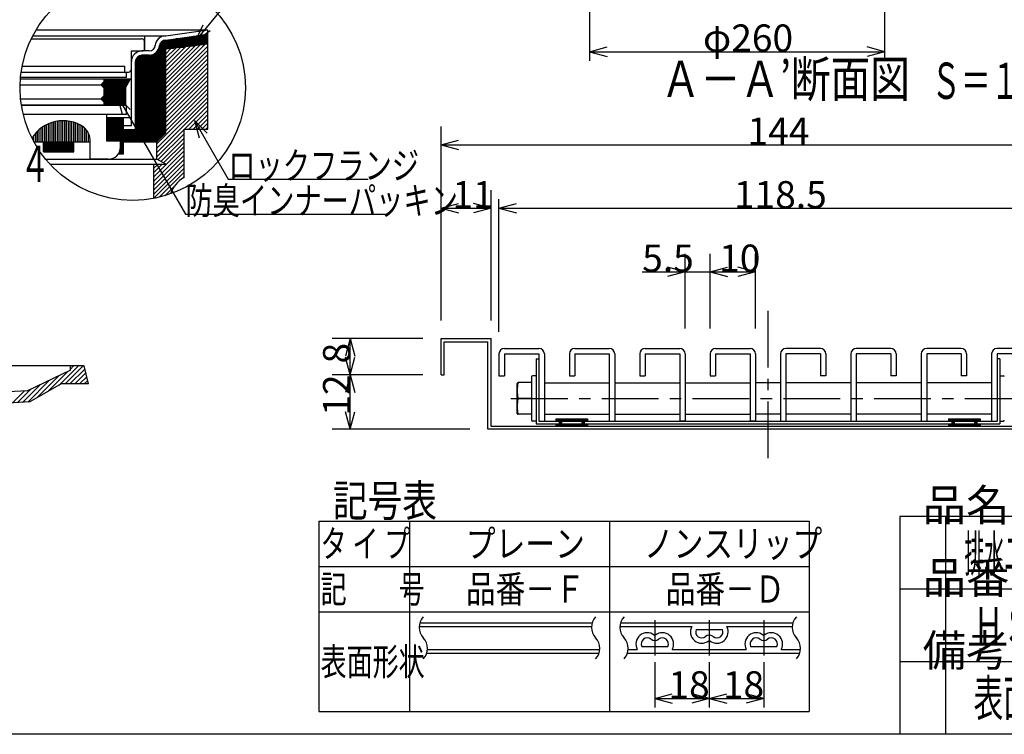
# Model space of a CAD drawing. Extents: x 96 to 2311, y 93 to 1536.
# Drawn here: x 705 to 1572, y 96 to 726 of the extents above; entities that cross this region are included whole.
import ezdxf

# ---------------------------------------------------------------- set-up
doc = ezdxf.new("R2010")
doc.units = 0
doc.header["$LTSCALE"] = 8
doc.header["$MEASUREMENT"] = 0
doc.linetypes.add('CENTER1', pattern=[10, 6.25, -1.25, 1.25, -1.25])
for name, color, linetype in [('_0-5_寸法線', 7, 'CONTINUOUS'), ('_0-7_枠細線', 7, 'CONTINUOUS'), ('_0-8_枠中線', 7, 'CONTINUOUS'), ('_0-A_極細1', 7, 'CONTINUOUS'), ('_0-D_寸法1', 7, 'CONTINUOUS'), ('_0-E_極細4', 7, 'CONTINUOUS'), ('_1-2_極細2', 7, 'CONTINUOUS'), ('_1-3_細線2', 7, 'CONTINUOUS'), ('_1-5_寸法2', 7, 'CONTINUOUS')]:
    doc.layers.add(name, color=color, linetype=linetype)
doc.styles.get("Standard").update_dxf_attribs({"font": 'txt', "bigfont": 'bigfont.shx'})
doc.styles.add('TATEGAKI', font='txt', dxfattribs={"bigfont": 'bigfont.shx'})

msp = doc.modelspace()

# ---------------------------------------------------------------- linework, layer by layer
at = {"layer": '_0-5_寸法線', "color": 7, "linetype": 'Continuous'}
for p, q in [((1206.46, 921.68), (1206.46, 689.68)), ((1466.46, 921.68), (1466.46, 689.68)), ((1206.46, 697.68), (1221.91, 701.82)), ((1206.46, 697.68), (1221.91, 693.54)), ((1206.46, 697.68), (1466.46, 697.68)), ((1466.46, 697.68), (1451, 701.82)), ((1466.46, 697.68), (1451, 693.54))]:
    msp.add_line(p, q, dxfattribs=at)
at = {"layer": '_0-7_枠細線', "color": 5, "linetype": 'Continuous'}
for p, q in [((1520, 288), (1520, 96)), ((968, 284), (1400, 284)), ((968, 284), (968, 116)), ((1048, 284), (1048, 116)), ((1224, 284), (1224, 116)), ((1400, 284), (1400, 116)), ((968, 244), (1400, 244)), ((1896, 224), (1480, 224)), ((968, 204), (1400, 204)), ((1056.52, 191.07), (1208.33, 191.07)), ((1057.11, 194.27), (1208.92, 194.27)), ((1233.32, 191.07), (1296.62, 191.07)), ((1233.91, 194.27), (1385.72, 194.27)), ((1327.38, 191.07), (1385.13, 191.07)), ((1300.45, 188.4), (1323.55, 188.4)), ((1063.08, 167.6), (1214.89, 167.6)), ((1063.67, 170.8), (1215.48, 170.8)), ((1239.88, 167.6), (1391.69, 167.6)), ((1240.47, 170.8), (1248.62, 170.8)), ((1252.45, 173.47), (1275.55, 173.47)), ((1279.38, 170.8), (1344.62, 170.8)), ((1348.45, 173.47), (1371.55, 173.47)), ((1375.38, 170.8), (1392.28, 170.8)), ((1264, 159.6), (1264, 119.6)), ((1312, 159.6), (1312, 119.6)), ((1360, 159.6), (1360, 119.6)), ((1992, 160), (1480, 160)), ((1264, 127.6), (1279.45, 131.75)), ((1312, 127.6), (1296.55, 131.75)), ((1312, 127.6), (1327.45, 131.75)), ((1360, 127.6), (1344.55, 131.75)), ((1264, 127.6), (1279.45, 123.46)), ((1264, 127.6), (1312, 127.6)), ((1312, 127.6), (1296.55, 123.46)), ((1312, 127.6), (1327.45, 123.46)), ((1312, 127.6), (1360, 127.6)), ((1360, 127.6), (1344.55, 123.46)), ((968, 116), (1400, 116))]:
    msp.add_line(p, q, dxfattribs=at)
at = {"layer": '_0-7_枠細線', "color": 5, "linetype": 'CENTER1'}
for p, q in [((1264, 196.51), (1264, 165.55)), ((1312, 196.51), (1312, 165.55)), ((1360, 196.51), (1360, 165.55))]:
    msp.add_line(p, q, dxfattribs=at)
at = {"layer": '_0-7_枠細線', "color": 5, "linetype": 'Continuous'}
for centre, radius, start, end in [((1070.24, 190.21), 13.74, 137.56163, 222.43837), ((1222.05, 190.21), 13.74, 137.56163, 222.43837), ((1247.04, 190.21), 13.74, 137.56163, 222.43837), ((1305.33, 186.27), 9.95, 151.14637, 308.68219), ((1318.67, 186.27), 9.95, 231.31781, 28.85363), ((1398.85, 190.21), 13.74, 137.56163, 222.43837), ((1257.33, 175.6), 9.95, 51.31781, 208.85363), ((1264, 183.93), 0.72, 231.31781, 308.68219), ((1270.67, 175.6), 9.95, 331.14637, 128.68219), ((1305.33, 186.27), 5.33, 156.42182, 308.68219), ((1312, 177.94), 5.33, 51.31781, 128.68219), ((1318.67, 186.27), 5.33, 231.31781, 23.57818), ((1353.33, 175.6), 9.95, 51.31781, 208.85363), ((1360, 183.93), 0.72, 231.31781, 308.68219), ((1366.67, 175.6), 9.95, 331.14637, 128.68219), ((1049.95, 171.66), 13.74, 317.56163, 42.43837), ((1201.76, 171.66), 13.74, 317.56163, 42.43837), ((1226.75, 171.66), 13.74, 317.56163, 42.43837), ((1257.33, 175.6), 5.33, 51.31781, 203.57818), ((1264, 183.93), 5.33, 231.31781, 308.68219), ((1270.67, 175.6), 5.33, 336.42182, 128.68219), ((1312, 177.94), 0.72, 51.31781, 128.68219), ((1353.33, 175.6), 5.33, 51.31781, 203.57818), ((1360, 183.93), 5.33, 231.31781, 308.68219), ((1366.67, 175.6), 5.33, 336.42182, 128.68219), ((1378.56, 171.66), 13.74, 317.56163, 42.43837)]:
    msp.add_arc(centre, radius, start, end, dxfattribs=at)
at = {"layer": '_0-8_枠中線', "color": 5, "linetype": 'Continuous'}
for p, q in [((2280, 288), (1480, 288)), ((1480, 288), (1480, 96)), ((2280, 96), (96, 96))]:
    msp.add_line(p, q, dxfattribs=at)
at = {"layer": '_0-A_極細1', "color": 7, "linetype": 'Continuous'}
for p, q in [((716.03, 711.67), (833.21, 711.67)), ((718.97, 716.93), (870.13, 716.93)), ((814.66, 698.34), (814.66, 711.67)), ((833.21, 711.67), (870.13, 716.93)), ((833.21, 707.9), (870.13, 713.16)), ((857.38, 711.35), (870.13, 711.35)), ((864.87, 712.41), (870.13, 712.41)), ((870.13, 713.24), (870.13, 716.93)), ((870.13, 632.46), (870.13, 716.86)), ((714.7, 709.01), (811.73, 709.01)), ((814.39, 699.41), (814.39, 706.34)), ((828.3, 621.32), (828.3, 705.03)), ((829.37, 622.38), (829.37, 706.41)), ((830.44, 623.45), (830.44, 707.2)), ((831.5, 624.52), (831.5, 707.67)), ((832.57, 625.58), (832.57, 707.9)), ((833.21, 626.23), (833.21, 707.94)), ((833.21, 707.08), (870.13, 707.08)), ((833.21, 706.01), (870.13, 706.01)), ((833.21, 704.95), (870.13, 704.95)), ((870.13, 704.17), (833.21, 699.9)), ((833.21, 703.88), (867.61, 703.88)), ((833.21, 669.53), (867.55, 703.87)), ((833.21, 673.3), (863.29, 703.38)), ((833.21, 677.08), (859.03, 702.89)), ((833.21, 702.81), (858.38, 702.81)), ((833.21, 665.76), (870.13, 702.67)), ((834.91, 708.15), (870.13, 708.15)), ((842.4, 709.21), (870.13, 709.21)), ((849.89, 710.28), (870.13, 710.28)), ((802.93, 682.34), (802.93, 698.34)), ((802.93, 698.34), (813.33, 698.34)), ((810.17, 618.34), (810.17, 694.2)), ((811.24, 618.34), (811.24, 694.51)), ((818.61, 698.34), (812.26, 698.34)), ((818.61, 694.61), (812.26, 694.61)), ((812.3, 618.34), (812.3, 694.61)), ((813.37, 618.34), (813.37, 694.61)), ((814.44, 618.34), (814.44, 694.61)), ((815.5, 618.34), (815.5, 694.61)), ((816.57, 618.34), (816.57, 694.61)), ((817.64, 618.34), (817.64, 694.61)), ((818.7, 618.34), (818.7, 694.61)), ((819.77, 618.34), (819.77, 694.68)), ((820.84, 618.34), (820.84, 694.88)), ((821.9, 618.34), (821.9, 695.23)), ((822.97, 618.34), (822.97, 695.72)), ((824.04, 618.34), (824.04, 696.41)), ((825.1, 618.34), (825.1, 697.34)), ((826.17, 619.18), (826.17, 698.66)), ((827.24, 620.25), (827.24, 700.87)), ((833.21, 680.85), (854.76, 702.39)), ((833.21, 684.62), (850.5, 701.9)), ((833.21, 701.75), (849.15, 701.75)), ((833.21, 688.39), (846.23, 701.41)), ((833.21, 692.16), (841.97, 700.92)), ((833.21, 700.68), (839.92, 700.68)), ((833.21, 695.93), (837.7, 700.42)), ((833.21, 699.7), (833.44, 699.93)), ((833.21, 661.99), (870.13, 698.9)), ((833.21, 658.22), (870.13, 695.13)), ((802.93, 632.74), (802.93, 689.01)), ((806.66, 629.01), (806.66, 689.01)), ((806.97, 618.34), (806.97, 690.84)), ((808.04, 618.34), (808.04, 692.68)), ((809.1, 618.34), (809.1, 693.63)), ((833.21, 654.45), (870.13, 691.36)), ((833.21, 650.68), (870.13, 687.59)), ((705.81, 679.67), (800.26, 679.67)), ((706.7, 685.01), (797.06, 685.01)), ((797.06, 679.67), (797.06, 685.01)), ((798.66, 674.88), (798.66, 679.67)), ((833.21, 646.91), (870.13, 683.82)), ((833.21, 643.13), (870.13, 680.05)), ((704.88, 668.51), (775.99, 668.51)), ((705.16, 673.84), (802.13, 673.84)), ((798.66, 674.88), (705.25, 674.88)), ((775.99, 668.51), (778.66, 671.17)), ((778.66, 665.84), (775.99, 668.51)), ((776.16, 668.68), (799.37, 668.68)), ((777.23, 669.75), (799.94, 669.75)), ((778.3, 670.81), (800.51, 670.81)), ((778.66, 673.84), (778.66, 671.17)), ((778.66, 672.95), (801.65, 672.95)), ((778.66, 671.88), (801.08, 671.88)), ((797.86, 665.84), (802.13, 673.84)), ((833.21, 639.36), (870.13, 676.27)), ((833.21, 635.59), (870.13, 672.5)), ((833.21, 631.82), (870.13, 668.73)), ((776.89, 667.61), (798.8, 667.61)), ((777.95, 666.55), (798.24, 666.55)), ((778.66, 665.84), (778.66, 658.91)), ((778.66, 665.48), (797.86, 665.48)), ((778.66, 664.41), (797.86, 664.41)), ((778.66, 663.35), (797.86, 663.35)), ((778.66, 662.28), (797.86, 662.28)), ((778.66, 661.21), (797.86, 661.21)), ((778.66, 660.15), (797.86, 660.15)), ((797.86, 665.84), (797.86, 650.91)), ((825.33, 616.39), (870.13, 661.19)), ((833.21, 628.05), (870.13, 664.96)), ((705.32, 656.24), (775.99, 656.24)), ((705.98, 650.91), (797.86, 650.91)), ((775.99, 656.24), (778.66, 658.91)), ((778.66, 653.57), (775.99, 656.24)), ((776.35, 655.88), (797.86, 655.88)), ((776.7, 656.95), (797.86, 656.95)), ((777.42, 654.81), (797.86, 654.81)), ((777.76, 658.01), (797.86, 658.01)), ((778.49, 653.75), (797.86, 653.75)), ((778.66, 659.08), (797.86, 659.08)), ((778.66, 653.57), (778.66, 650.91)), ((778.66, 652.68), (797.86, 652.68)), ((778.66, 651.61), (797.86, 651.61)), ((825.33, 612.62), (870.13, 657.42)), ((825.33, 608.85), (870.13, 653.65)), ((798.66, 650.35), (706.07, 650.35)), ((781.33, 642.35), (707.68, 642.35)), ((798.66, 642.35), (781.33, 642.35)), ((781.33, 618.88), (781.33, 642.35)), ((798.66, 642.35), (798.66, 650.35)), ((849.75, 629.5), (870.13, 649.88)), ((853.52, 629.5), (870.13, 646.1)), ((857.3, 629.5), (870.13, 642.33)), ((728.19, 618.34), (728.19, 633.42)), ((729.79, 618.34), (729.79, 634.17)), ((731.39, 618.34), (731.39, 634.82)), ((732.99, 618.34), (732.99, 635.38)), ((734.59, 618.34), (734.59, 635.84)), ((736.19, 618.34), (736.19, 636.21)), ((737.79, 618.34), (737.79, 636.5)), ((739.39, 618.34), (739.39, 636.71)), ((740.99, 618.34), (740.99, 636.83)), ((742.59, 618.34), (742.59, 636.87)), ((744.19, 618.34), (744.19, 636.84)), ((745.79, 618.34), (745.79, 636.72)), ((747.39, 618.34), (747.39, 636.52)), ((748.99, 618.34), (748.99, 636.24)), ((750.59, 618.34), (750.59, 635.88)), ((752.19, 618.34), (752.19, 635.42)), ((753.79, 618.34), (753.79, 634.88)), ((755.39, 618.34), (755.39, 634.23)), ((756.99, 618.34), (756.99, 633.49)), ((781.33, 639.67), (802.93, 639.67)), ((781.37, 618.88), (781.37, 639.67)), ((782.44, 618.88), (782.44, 639.67)), ((783.5, 618.88), (783.5, 639.67)), ((784.57, 618.88), (784.57, 639.67)), ((785.64, 618.88), (785.64, 639.67)), ((786.7, 618.88), (786.7, 639.67)), ((787.77, 618.88), (787.77, 639.67)), ((788.84, 618.88), (788.84, 639.67)), ((789.9, 618.88), (789.9, 639.67)), ((790.97, 618.88), (790.97, 639.67)), ((792.04, 618.88), (792.04, 639.67)), ((793.1, 618.88), (793.1, 639.67)), ((794.17, 607.67), (794.17, 639.67)), ((795.24, 607.67), (795.24, 639.67)), ((795.99, 607.67), (795.99, 639.67)), ((861.07, 629.5), (870.13, 638.56)), ((864.84, 629.5), (870.13, 634.79)), ((718.59, 618.34), (718.59, 625.96)), ((720.19, 618.34), (720.19, 627.66)), ((721.79, 618.34), (721.79, 629.13)), ((723.39, 618.34), (723.39, 630.42)), ((724.99, 618.34), (724.99, 631.55)), ((726.59, 618.34), (726.59, 632.55)), ((758.59, 618.34), (758.59, 632.63)), ((760.19, 618.34), (760.19, 631.65)), ((761.79, 618.34), (761.79, 630.37)), ((763.39, 618.34), (763.39, 628.57)), ((764.99, 618.34), (764.99, 625.99)), ((795.99, 632.74), (802.93, 632.74)), ((795.99, 629.01), (806.66, 629.01)), ((796.3, 618.34), (796.3, 629.01)), ((797.37, 618.34), (797.37, 629.01)), ((798.44, 618.34), (798.44, 629.01)), ((799.5, 618.34), (799.5, 629.01)), ((800.57, 618.34), (800.57, 629.01)), ((801.64, 618.34), (801.64, 629.01)), ((802.7, 618.34), (802.7, 629.01)), ((803.77, 618.34), (803.77, 629.01)), ((804.84, 618.34), (804.84, 629.01)), ((805.9, 618.34), (805.9, 629.01)), ((825.33, 605.08), (849.33, 629.08)), ((833.21, 626.23), (825.33, 618.34)), ((826.32, 602.3), (849.33, 625.3)), ((849.33, 629.5), (870.13, 629.5)), ((849.33, 586.84), (849.33, 629.5)), ((868.61, 629.5), (870.13, 631.02)), ((870.13, 629.5), (870.13, 632.46)), ((715.39, 621.37), (715.39, 621.62)), ((716.97, 618.34), (766.66, 618.34)), ((716.99, 618.34), (716.99, 623.98)), ((725.52, 609.27), (725.52, 618.34)), ((725.9, 609.27), (725.9, 618.34)), ((726.97, 609.27), (726.97, 618.34)), ((728.04, 609.27), (728.04, 618.34)), ((729.1, 609.27), (729.1, 618.34)), ((730.17, 609.27), (730.17, 618.34)), ((731.24, 609.27), (731.24, 618.34)), ((732.3, 609.27), (732.3, 618.34)), ((733.37, 609.27), (733.37, 618.34)), ((734.44, 609.27), (734.44, 618.34)), ((735.5, 609.27), (735.5, 618.34)), ((736.57, 609.27), (736.57, 618.34)), ((737.64, 609.27), (737.64, 618.34)), ((738.7, 609.27), (738.7, 618.34)), ((739.77, 609.27), (739.77, 618.34)), ((740.84, 609.27), (740.84, 618.34)), ((741.9, 609.27), (741.9, 618.34)), ((742.97, 609.27), (742.97, 618.34)), ((744.04, 609.27), (744.04, 618.34)), ((745.1, 609.27), (745.1, 618.34)), ((746.17, 609.27), (746.17, 618.34)), ((747.24, 609.27), (747.24, 618.34)), ((748.3, 609.27), (748.3, 618.34)), ((749.37, 609.27), (749.37, 618.34)), ((750.44, 609.27), (750.44, 618.34)), ((751.5, 609.27), (751.5, 618.34)), ((752.19, 609.27), (752.19, 618.34)), ((766.59, 618.34), (766.59, 620.36)), ((766.66, 602.88), (766.66, 618.34)), ((793.33, 618.88), (781.33, 618.88)), ((793.33, 613.55), (793.33, 618.88)), ((795.99, 618.34), (825.33, 618.34)), ((825.33, 602.84), (825.33, 618.34)), ((828.77, 600.98), (849.33, 621.53)), ((831.21, 599.65), (849.33, 617.76)), ((725.52, 609.27), (752.19, 609.27)), ((791.56, 607.67), (795.99, 607.67)), ((792.04, 607.67), (792.04, 608.46)), ((793.1, 607.67), (793.1, 611.37)), ((822.66, 587.32), (849.33, 613.99)), ((822.66, 583.55), (849.33, 610.22)), ((727.44, 602.84), (825.33, 602.84)), ((731.16, 598.57), (833.21, 598.57)), ((782.66, 602.88), (766.66, 602.88)), ((822.66, 579.78), (849.33, 606.45)), ((822.66, 576.01), (849.33, 602.68)), ((822.66, 572.24), (849.33, 598.91)), ((822.66, 568.36), (822.66, 598.57)), ((822.66, 591.1), (830.13, 598.57)), ((822.66, 594.87), (826.36, 598.57)), ((833.21, 598.57), (825.33, 602.84)), ((822.66, 568.47), (849.33, 595.13)), ((827.32, 569.36), (849.33, 591.36)), ((847.22, 585.48), (849.33, 587.59)), ((832.48, 570.75), (840.92, 579.19))]:
    msp.add_line(p, q, dxfattribs=at)
msp.add_circle((804.13, 665.89), 99.28, dxfattribs=at)
for centre, radius, start, end in [((833.21, 702.34), 9.33, 90, 175.84901), ((811.73, 706.34), 2.67, 24.05455, 90), ((811.73, 706.34), 2.67, 0, 24.05455), ((818.61, 703.67), 5.33, 270, 356.64911), ((818.61, 703.67), 9.07, 270, 356.64911), ((833.21, 702.34), 5.6, 90, 175.84901), ((812.26, 689.01), 9.33, 90, 180), ((812.26, 689.01), 5.6, 90, 180), ((813.33, 699.41), 1.07, 270, 360), ((800.26, 682.34), 2.67, 270, 360), ((742.66, 604.87), 32, 55.16629, 148.68485), ((750.66, 618.88), 16, 358.0749, 50.0295), ((782.66, 613.55), 10.67, 270, 360), ((862.66, 563.74), 26.67, 120, 161.13979)]:
    msp.add_arc(centre, radius, start, end, dxfattribs=at)
at = {"layer": '_0-D_寸法1', "color": 7, "linetype": 'Continuous'}
for p, q in [((859.49, 706.84), (892.23, 747.13)), ((859.49, 706.84), (866.03, 721.45)), ((859.49, 706.84), (872.45, 716.23)), ((790.64, 658.13), (801.95, 646.81)), ((790.64, 658.13), (794.78, 642.67)), ((790.64, 658.13), (850.48, 554.47)), ((858.4, 637.1), (869.71, 625.79)), ((858.4, 637.1), (862.54, 621.65)), ((858.4, 637.1), (888.27, 585.36)), ((888.27, 585.36), (1011.47, 585.36)), ((850.48, 554.47), (1026.48, 554.47))]:
    msp.add_line(p, q, dxfattribs=at)
at = {"layer": '_0-E_極細4', "color": 6, "linetype": 'Continuous'}
for p, q in [((749.16, 420.83), (639.16, 420.83)), ((749.16, 416.85), (711.32, 398.87)), ((738.97, 403.55), (756.25, 420.83)), ((744.49, 404.83), (760.49, 420.83)), ((748.73, 404.83), (761.88, 417.98)), ((761.17, 420.83), (749.16, 420.83)), ((749.16, 416.85), (749.16, 420.83)), ((749.16, 417.98), (752, 420.83)), ((765.16, 404.83), (761.17, 420.83)), ((711.56, 388.86), (730.83, 408.14)), ((719.22, 392.28), (738.91, 411.98)), ((729.1, 397.92), (747, 415.82)), ((752.97, 404.83), (762.73, 414.58)), ((757.22, 404.83), (763.58, 411.18)), ((761.46, 404.83), (764.42, 407.79)), ((702.57, 388.36), (714.66, 400.45)), ((707.06, 388.61), (722.74, 404.29)), ((741.2, 404.83), (713.41, 388.97)), ((765.16, 404.83), (741.2, 404.83)), ((711.32, 398.87), (694.47, 397.92)), ((698.07, 388.11), (708.68, 398.72)), ((713.41, 388.97), (662.21, 386.1))]:
    msp.add_line(p, q, dxfattribs=at)
at = {"layer": '_1-2_極細2', "color": 2, "linetype": 'CENTER1'}
for p, q in [((1363.72, 469.32), (1363.72, 336.37)), ((1137.27, 392.05), (1591.46, 392.05))]:
    msp.add_line(p, q, dxfattribs=at)
at = {"layer": '_1-2_極細2', "color": 2, "linetype": 'Continuous'}
for p, q in [((1075.72, 412.85), (1075.72, 444.85)), ((1075.72, 444.85), (1119.72, 444.85)), ((1119.72, 367.65), (1119.72, 444.85)), ((1078.52, 412.85), (1078.52, 442.05)), ((1078.52, 442.05), (1116.92, 442.05)), ((1116.92, 364.85), (1116.92, 442.05)), ((1159.52, 426.85), (1161.92, 426.85)), ((1159.52, 426.85), (1159.52, 369.65)), ((1567.92, 426.85), (1565.52, 426.85)), ((1567.92, 426.85), (1567.92, 369.65)), ((1075.72, 412.85), (1078.52, 412.85)), ((1155.53, 392.05), (1143.51, 392.05)), ((1176.72, 374.05), (1176.72, 372.05)), ((1176.72, 374.05), (1204.72, 374.05)), ((1176.72, 373.6), (1204.72, 373.6)), ((1204.72, 374.05), (1204.72, 372.05)), ((1522.72, 374.05), (1522.72, 372.05)), ((1522.72, 374.05), (1550.72, 374.05)), ((1522.72, 373.6), (1550.72, 373.6)), ((1550.72, 374.05), (1550.72, 372.05)), ((1610.52, 364.85), (1116.92, 364.85)), ((1119.72, 367.65), (1607.72, 367.65)), ((1159.52, 369.65), (1567.92, 369.65)), ((1161.92, 372.05), (1565.52, 372.05)), ((1176.72, 372.8), (1204.72, 372.8)), ((1176.72, 369.65), (1176.72, 367.65)), ((1176.72, 369.6), (1204.72, 369.6)), ((1176.72, 368.8), (1204.72, 368.8)), ((1176.72, 368), (1204.72, 368)), ((1176.72, 367.65), (1204.72, 367.65)), ((1179.72, 372.05), (1179.72, 369.65)), ((1179.72, 372), (1181.72, 372)), ((1179.72, 371.2), (1181.72, 371.2)), ((1179.72, 370.4), (1181.72, 370.4)), ((1181.72, 372.05), (1181.72, 369.65)), ((1199.72, 372.05), (1199.72, 369.65)), ((1199.72, 372), (1201.72, 372)), ((1199.72, 371.2), (1201.72, 371.2)), ((1199.72, 370.4), (1201.72, 370.4)), ((1201.72, 372.05), (1201.72, 369.65)), ((1204.72, 369.65), (1204.72, 367.65)), ((1522.72, 372.8), (1550.72, 372.8)), ((1522.72, 369.65), (1522.72, 367.65)), ((1522.72, 369.6), (1550.72, 369.6)), ((1522.72, 368.8), (1550.72, 368.8)), ((1522.72, 368), (1550.72, 368)), ((1522.72, 367.65), (1550.72, 367.65)), ((1525.72, 372.05), (1525.72, 369.65)), ((1525.72, 372), (1527.72, 372)), ((1525.72, 371.2), (1527.72, 371.2)), ((1525.72, 370.4), (1527.72, 370.4)), ((1527.72, 372.05), (1527.72, 369.65)), ((1545.72, 372.05), (1545.72, 369.65)), ((1545.72, 372), (1547.72, 372)), ((1545.72, 371.2), (1547.72, 371.2)), ((1545.72, 370.4), (1547.72, 370.4)), ((1547.72, 372.05), (1547.72, 369.65)), ((1550.72, 369.65), (1550.72, 367.65))]:
    msp.add_line(p, q, dxfattribs=at)
for centre, start, end in [((1173.75, 399.05), 166.96433, 193.03802), ((1173.75, 385.05), 166.96198, 193.03567)]:
    msp.add_arc(centre, 31.03, start, end, dxfattribs=at)
at = {"layer": '_1-3_細線2', "color": 4, "linetype": 'Continuous'}
for p, q in [((1131.52, 436.05), (1161.92, 436.05)), ((1193.52, 436.05), (1223.92, 436.05)), ((1255.52, 436.05), (1285.92, 436.05)), ((1317.52, 436.05), (1347.92, 436.05)), ((1409.92, 436.05), (1379.52, 436.05)), ((1471.92, 436.05), (1441.52, 436.05)), ((1533.92, 436.05), (1503.52, 436.05)), ((1595.92, 436.05), (1565.52, 436.05)), ((1126.72, 431.25), (1126.72, 412.05)), ((1131.52, 431.25), (1161.92, 431.25)), ((1131.52, 431.25), (1131.52, 412.05)), ((1161.92, 431.25), (1161.92, 372.05)), ((1166.72, 431.25), (1166.72, 372.05)), ((1188.72, 431.25), (1188.72, 412.05)), ((1193.52, 431.25), (1223.92, 431.25)), ((1193.52, 431.25), (1193.52, 412.05)), ((1223.92, 431.25), (1223.92, 372.05)), ((1228.72, 431.25), (1228.72, 372.05)), ((1250.72, 431.25), (1250.72, 412.05)), ((1255.52, 431.25), (1285.92, 431.25)), ((1255.52, 431.25), (1255.52, 412.05)), ((1285.92, 431.25), (1285.92, 372.05)), ((1290.72, 431.25), (1290.72, 372.05)), ((1312.72, 431.25), (1312.72, 412.05)), ((1317.52, 431.25), (1347.92, 431.25)), ((1317.52, 431.25), (1317.52, 412.05)), ((1347.92, 431.25), (1347.92, 372.05)), ((1352.72, 431.25), (1352.72, 372.05)), ((1374.72, 431.25), (1374.72, 372.05)), ((1409.92, 431.25), (1379.52, 431.25)), ((1379.52, 431.25), (1379.52, 372.05)), ((1409.92, 431.25), (1409.92, 412.05)), ((1414.72, 431.25), (1414.72, 412.05)), ((1436.72, 431.25), (1436.72, 372.05)), ((1471.92, 431.25), (1441.52, 431.25)), ((1441.52, 431.25), (1441.52, 372.05)), ((1471.92, 431.25), (1471.92, 412.05)), ((1476.72, 431.25), (1476.72, 412.05)), ((1498.72, 431.25), (1498.72, 372.05)), ((1533.92, 431.25), (1503.52, 431.25)), ((1503.52, 431.25), (1503.52, 372.05)), ((1533.92, 431.25), (1533.92, 412.05)), ((1538.72, 431.25), (1538.72, 412.05)), ((1560.72, 431.25), (1560.72, 372.05)), ((1565.52, 431.25), (1565.52, 372.05)), ((1595.92, 431.25), (1565.52, 431.25)), ((1126.72, 412.05), (1131.52, 412.05)), ((1155.53, 411.25), (1155.53, 390.05)), ((1159.52, 412.05), (1156.33, 412.05)), ((1188.72, 412.05), (1193.52, 412.05)), ((1250.72, 412.05), (1255.52, 412.05)), ((1312.72, 412.05), (1317.52, 412.05)), ((1414.72, 412.05), (1409.92, 412.05)), ((1476.72, 412.05), (1471.92, 412.05)), ((1538.72, 412.05), (1533.92, 412.05)), ((1567.92, 412.05), (1571.11, 412.05)), ((1142.71, 378.85), (1142.71, 405.25)), ((1155.53, 406.05), (1143.51, 406.05)), ((1166.72, 405.85), (1223.92, 405.85)), ((1228.72, 405.85), (1285.92, 405.85)), ((1290.72, 405.85), (1347.92, 405.85)), ((1374.72, 405.85), (1352.72, 405.85)), ((1436.72, 405.85), (1379.52, 405.85)), ((1498.72, 405.85), (1441.52, 405.85)), ((1560.72, 405.85), (1503.52, 405.85)), ((1565.52, 402.39), (1565.52, 386.51)), ((1155.53, 390.05), (1155.53, 372.85)), ((1155.53, 378.05), (1143.51, 378.05)), ((1166.72, 378.25), (1223.92, 378.25)), ((1228.72, 378.25), (1285.92, 378.25)), ((1290.72, 378.25), (1347.92, 378.25)), ((1374.72, 378.25), (1352.72, 378.25)), ((1436.72, 378.25), (1379.52, 378.25)), ((1498.72, 378.25), (1441.52, 378.25)), ((1560.72, 378.25), (1503.52, 378.25)), ((1159.52, 372.05), (1156.33, 372.05)), ((1161.92, 372.05), (1166.72, 372.05)), ((1223.92, 372.05), (1228.72, 372.05)), ((1290.72, 372.05), (1285.92, 372.05)), ((1352.72, 372.05), (1347.92, 372.05)), ((1374.72, 372.05), (1379.52, 372.05)), ((1436.72, 372.05), (1441.52, 372.05)), ((1498.72, 372.05), (1503.52, 372.05)), ((1560.72, 372.05), (1565.52, 372.05)), ((1567.92, 372.05), (1571.11, 372.05))]:
    msp.add_line(p, q, dxfattribs=at)
for centre, radius, start, end in [((1131.52, 431.25), 4.8, 90, 180), ((1161.92, 431.25), 4.8, 0, 90), ((1193.52, 431.25), 4.8, 90, 180), ((1223.92, 431.25), 4.8, 0, 90), ((1255.52, 431.25), 4.8, 90, 180), ((1285.92, 431.25), 4.8, 0, 90), ((1317.52, 431.25), 4.8, 90, 180), ((1347.92, 431.25), 4.8, 0, 90), ((1379.52, 431.25), 4.8, 90, 180), ((1409.92, 431.25), 4.8, 0, 90), ((1441.52, 431.25), 4.8, 90, 180), ((1471.92, 431.25), 4.8, 0, 90), ((1503.52, 431.25), 4.8, 90, 180), ((1533.92, 431.25), 4.8, 0, 90), ((1565.52, 431.25), 4.8, 90, 180), ((1156.33, 411.25), 0.8, 90, 180), ((1571.11, 411.25), 0.8, 0, 90), ((1143.51, 405.25), 0.8, 90, 180), ((1143.51, 378.85), 0.8, 180, 270), ((1156.33, 372.85), 0.8, 180, 270), ((1571.11, 372.85), 0.8, 270, 360)]:
    msp.add_arc(centre, radius, start, end, dxfattribs=at)
at = {"layer": '_1-5_寸法2', "color": 7, "linetype": 'Continuous'}
for p, q in [((1075.72, 460.85), (1075.72, 631.65)), ((1075.72, 615.65), (1091.17, 619.79)), ((1075.72, 615.65), (1091.17, 611.51)), ((1075.72, 615.65), (1651.72, 615.65)), ((1075.72, 460.85), (1075.72, 575.65)), ((1119.72, 460.85), (1119.72, 575.65)), ((1126.72, 450.85), (1126.72, 567.65)), ((1075.72, 559.65), (1091.17, 563.79)), ((1075.72, 559.65), (1091.17, 555.51)), ((1075.72, 559.65), (1119.72, 559.65)), ((1119.72, 559.65), (1104.26, 563.79)), ((1119.72, 559.65), (1104.26, 555.51)), ((1126.72, 559.65), (1142.17, 563.79)), ((1126.72, 559.65), (1142.17, 555.51)), ((1126.72, 559.65), (1600.72, 559.65)), ((1290.72, 453.65), (1290.72, 519.65)), ((1312.72, 453.65), (1312.72, 519.65)), ((1352.72, 453.65), (1352.72, 519.65)), ((1252.9, 503.65), (1312.72, 503.65)), ((1290.72, 503.65), (1275.26, 507.79)), ((1290.72, 503.65), (1275.26, 499.51)), ((1312.72, 503.65), (1328.17, 507.79)), ((1312.72, 503.65), (1328.17, 499.51)), ((1312.72, 503.65), (1352.72, 503.65)), ((1352.72, 503.65), (1337.26, 507.79)), ((1352.72, 503.65), (1337.26, 499.51)), ((1059.72, 444.85), (979.72, 444.85)), ((995.72, 444.85), (991.58, 429.4)), ((995.72, 444.85), (999.86, 429.4)), ((995.72, 412.85), (995.72, 444.85)), ((995.72, 412.85), (991.58, 428.31)), ((995.72, 412.85), (999.86, 428.31)), ((1059.72, 412.85), (979.72, 412.85)), ((995.72, 412.85), (991.58, 397.4)), ((995.72, 412.85), (999.86, 397.4)), ((995.72, 364.85), (995.72, 412.85)), ((995.72, 364.85), (991.58, 380.31)), ((995.72, 364.85), (999.86, 380.31)), ((1100.92, 364.85), (979.72, 364.85))]:
    msp.add_line(p, q, dxfattribs=at)

# ---------------------------------------------------------------- texts
at = {"layer": '_0-5_寸法線', "color": 7}
msp.add_text('φ260', height=24, dxfattribs=at).set_placement((1306.46, 697.68))
at = {"layer": '_0-7_枠細線', "color": 5}
for s, height, width, p in [('Ａ－Ａ’断面図', 32, 0.8, (1269.46, 657.66)), ('Ｓ＝１：２', 32, 0.6, (1507.48, 656.06)), ('Ｓ＝１：４', 32, 0.6, (600.04, 582.78)), ('記号表', 28, 0.8, (980.44, 288)), ('タ イ プ', 24, 0.7, (969.6, 252)), ('プレーン', 24, 0.8, (1097.6, 252)), ('ノンスリップ', 24, 0.8, (1254.4, 252)), ('排水ユニット ＳＵＳグレーチング 浅型＋防水マス', 32, 0.4, (1536.8, 239.25)), ('記\u3000\u3000号', 24, 0.7, (969.6, 212)), ('品番－Ｆ', 24, 0.8, (1097.6, 212)), ('品番－Ｄ', 24, 0.8, (1273.6, 212)), ('ＨＳＡＢ－１５Ｌ６００Ｎ', 32, 0.6, (1544.8, 176)), ('表面形状', 24, 0.7, (969.6, 148)), ('表面形状については記号表参照のこと', 32, 0.6, (1544.8, 112))]:
    msp.add_text(s, height=height, dxfattribs=dict(at, width=width)).set_placement(p)
at = {"layer": '_0-7_枠細線', "color": 5, "style": 'TATEGAKI'}
for s, p in [('品名', (1500, 284)), ('品番', (1500, 220)), ('備考', (1500, 156))]:
    msp.add_text(s, height=28, dxfattribs=at).set_placement(p)
at = {"layer": '_0-7_枠細線', "color": 5}
for p in [(1276, 127.6), (1324, 127.6)]:
    msp.add_text('18', height=24, dxfattribs=at).set_placement(p)
at = {"layer": '_0-D_寸法1', "color": 7, "width": 0.733333}
for s, p in [('ロックフランジ', (888.27, 585.36)), ('防臭インナーパッキン', (850.48, 554.47))]:
    msp.add_text(s, height=24, dxfattribs=at).set_placement(p)
at = {"layer": '_1-5_寸法2', "color": 7}
for s, p in [('144', (1345.72, 615.65)), ('11', (1085.72, 559.65)), ('118.5', (1333.72, 559.65)), ('5.5', (1252.9, 503.65)), ('10', (1320.72, 503.65))]:
    msp.add_text(s, height=24, dxfattribs=at).set_placement(p)
for s, p in [('8', (995.72, 422.85)), ('12', (995.72, 376.85))]:
    msp.add_text(s, height=24, rotation=90, dxfattribs=at).set_placement(p)

doc.saveas('drawing.dxf')
